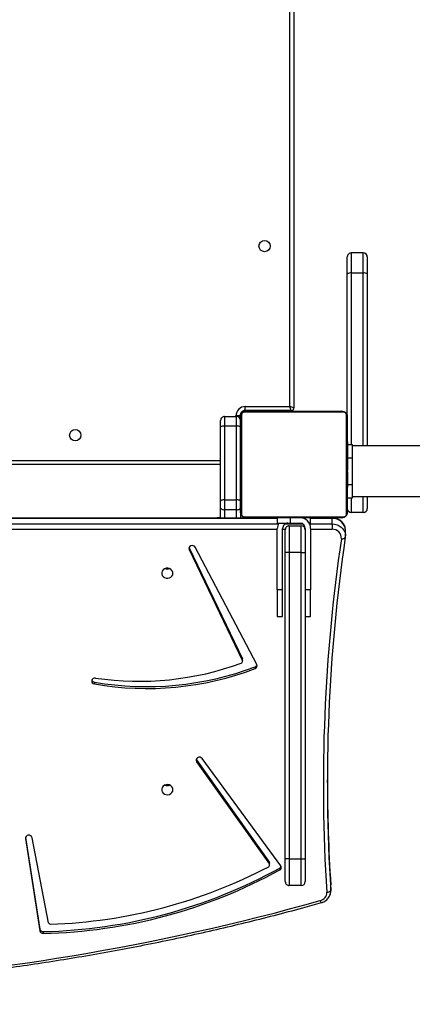
# Model space of a CAD drawing. Units: millimetres. Extents: x 849 to 2998, y 2297 to 3233.
# Drawn here: x 2081 to 2111, y 2511 to 2585 of the extents above; entities that cross this region are included whole.
import ezdxf

# ---------------------------------------------------------------- set-up
doc = ezdxf.new("R2010")
doc.units = ezdxf.units.MM
doc.header["$LTSCALE"] = 200
doc.header["$PDSIZE"] = -1
doc.layers.add('VP-DIM', color=7, linetype='Continuous')
doc.layers.add('VP-HIC', color=6, linetype='Continuous')
doc.layers.add('VP-EQ', color=7, linetype='Continuous', true_color=0x8a3492)
doc.dimstyles.new('ISO-25', dxfattribs={"dimtxt": 2.5, "dimasz": 2.5, "dimexe": 1.25, "dimexo": 0.625, "dimtad": 1, "dimtxsty": 'Standard', "dimcen": 2.5, "dimadec": 0, "dimazin": 0, "dimtfac": 1, "dimtmove": 0, "dimatfit": 3, "dimfxl": 1, "dimarcsym": 0})

# ---------------------------------------------------------------- blocks, each defined once
blk = doc.blocks.new('3030-1_')
at = {"color": 7, "linetype": 'Continuous', "lineweight": 25}
for p, q in [((752.479, 1225.622), (752.479, 1225.76)), ((753.817, 1218.645), (752.733, 1225.568)), ((752.733, 1225.431), (752.733, 1225.568)), ((753.81, 1218.554), (752.733, 1225.431)), ((752.076, 1224.959), (753.323, 1218.576)), ((730.92, 1222.568), (730.92, 1222.155)), ((730.922, 1222.517), (730.92, 1222.568)), ((730.922, 1222.517), (730.922, 1222.105)), ((730.92, 1222.155), (730.922, 1222.105)), ((732.83, 1220.166), (732.83, 1221.866)), ((733.13, 1222.166), (733.13, 1220.166)), ((733.13, 1222.166), (734.03, 1222.166)), ((734.03, 1220.166), (734.03, 1222.166)), ((734.33, 1221.866), (734.33, 1220.166)), ((734.743, 1220.853), (734.743, 1220.99)), ((732.83, 1197.166), (732.83, 1220.166)), ((733.13, 1220.166), (732.83, 1220.166)), ((733.13, 1220.166), (733.13, 1197.166)), ((734.03, 1220.166), (733.13, 1220.166)), ((734.03, 1197.166), (734.03, 1220.166)), ((734.03, 1220.166), (734.33, 1220.166)), ((734.33, 1220.166), (734.33, 1197.166)), ((734.666, 1220.68), (740.56, 1212.634)), ((735.503, 1220.639), (735.503, 1220.502)), ((740.981, 1212.873), (735.526, 1220.568)), ((735.526, 1220.568), (735.526, 1220.431)), ((740.981, 1212.736), (735.526, 1220.431)), ((740.981, 1212.736), (740.981, 1212.873)), ((741.007, 1212.686), (740.981, 1212.736)), ((748.64, 1206.898), (748.64, 1207.036)), ((736.471, 1205.582), (741.092, 1196.772)), ((736.599, 1205.742), (736.599, 1205.88)), ((737.54, 1205.349), (737.54, 1205.211)), ((741.548, 1196.953), (737.552, 1205.296)), ((737.552, 1205.296), (737.552, 1205.159)), ((741.548, 1196.816), (737.552, 1205.159)), ((732.83, 1201.966), (732.43, 1201.966)), ((732.43, 1201.966), (732.43, 1199.966)), ((734.93, 1201.966), (734.53, 1201.966)), ((734.53, 1201.966), (734.53, 1199.966)), ((734.93, 1199.966), (734.93, 1201.966)), ((732.43, 1195.366), (732.43, 1199.966)), ((732.43, 1199.966), (732.83, 1199.966)), ((734.53, 1199.966), (734.53, 1195.366)), ((734.53, 1199.966), (734.93, 1199.966)), ((734.93, 1199.966), (734.93, 1195.366)), ((733.13, 1197.166), (732.83, 1197.166)), ((732.83, 1195.466), (732.83, 1197.166)), ((733.13, 1197.166), (734.03, 1197.166)), ((733.13, 1197.166), (733.13, 1195.166)), ((734.03, 1195.166), (734.03, 1197.166)), ((734.03, 1197.166), (734.33, 1197.166)), ((734.33, 1197.166), (734.33, 1195.466)), ((741.548, 1196.816), (741.548, 1196.953)), ((741.556, 1196.797), (741.548, 1196.816)), ((729.823, 1195.916), (729.823, 1195.503)), ((730.823, 1195.027), (730.823, 1195.431)), ((730.823, 1195.027), (730.823, 1194.614)), ((732.43, 1194.966), (732.43, 1194.566)), ((732.537, 1194.966), (732.43, 1194.966)), ((732.83, 1195.366), (732.83, 1195.466)), ((734.03, 1195.166), (733.13, 1195.166)), ((733.93, 1194.966), (733.23, 1194.966)), ((733.93, 1194.966), (733.93, 1194.566)), ((734.93, 1194.966), (733.93, 1194.966)), ((734.93, 1194.566), (734.93, 1194.966)), ((729.749, 1194.29), (729.749, 1186.842)), ((737.404, 1194.497), (729.955, 1194.497)), ((730.08, 1194.566), (737.28, 1194.566)), ((730.823, 1194.581), (732.43, 1194.581)), ((734.93, 1194.581), (809.678, 1194.581)), ((737.611, 1186.842), (737.611, 1194.29)), ((737.68, 1194.198), (737.68, 1194.581)), ((739.18, 1194.581), (739.18, 1193.825)), ((739.18, 1194.566), (739.43, 1194.566)), ((739.43, 1194.581), (739.43, 1194.566)), ((728.18, 1192.966), (728.18, 1193.866)), ((728.48, 1194.166), (729.38, 1194.166)), ((729.68, 1186.966), (729.68, 1194.166)), ((737.68, 1194.166), (737.68, 1186.966)), ((737.98, 1193.963), (737.98, 1193.22)), ((737.98, 1193.963), (738.88, 1193.963)), ((738.88, 1193.22), (738.88, 1193.963)), ((739.18, 1193.825), (739.18, 1193.305)), ((729.28, 1192.966), (697.562, 1192.966)), ((729.68, 1193.066), (729.28, 1193.066)), ((729.28, 1193.066), (729.28, 1192.066)), ((738.88, 1193.22), (737.98, 1193.22)), ((737.98, 1193.22), (737.98, 1187.681)), ((738.88, 1187.681), (738.88, 1193.22)), ((739.18, 1193.305), (739.18, 1187.767)), ((729.28, 1192.066), (729.28, 1190.066)), ((729.68, 1192.294), (729.656, 1192.294)), ((729.66, 1192.27), (729.68, 1192.27)), ((729.66, 1192.149), (729.68, 1192.149)), ((729.66, 1191.992), (729.68, 1191.992)), ((729.66, 1191.893), (729.66, 1191.992)), ((737.7, 1192.293), (737.68, 1192.293)), ((737.7, 1192.271), (737.68, 1192.271)), ((737.7, 1192.158), (737.68, 1192.158)), ((737.7, 1192.105), (737.68, 1192.105)), ((737.7, 1192.006), (737.7, 1191.944)), ((729.653, 1191.501), (729.68, 1191.501)), ((729.66, 1191.893), (729.68, 1191.893)), ((729.66, 1191.787), (729.66, 1191.893)), ((729.66, 1191.787), (729.68, 1191.787)), ((729.66, 1191.648), (729.66, 1191.681)), ((729.66, 1191.636), (729.68, 1191.636)), ((729.66, 1191.523), (729.68, 1191.523)), ((729.66, 1191.445), (729.66, 1191.483)), ((729.66, 1191.483), (729.68, 1191.483)), ((729.66, 1191.426), (729.68, 1191.426)), ((729.66, 1191.266), (729.68, 1191.266)), ((729.66, 1191.265), (729.66, 1191.266)), ((729.66, 1191.265), (729.68, 1191.265)), ((737.7, 1191.944), (737.68, 1191.944)), ((737.7, 1191.942), (737.68, 1191.942)), ((737.7, 1191.782), (737.68, 1191.782)), ((737.7, 1191.701), (737.68, 1191.701)), ((737.7, 1191.405), (737.68, 1191.405)), ((737.7, 1191.944), (737.7, 1191.942)), ((737.7, 1191.942), (737.7, 1191.914)), ((729.66, 1191.103), (729.68, 1191.103)), ((729.66, 1191.019), (729.68, 1191.019)), ((729.66, 1191.018), (729.68, 1191.018)), ((729.66, 1191.017), (729.68, 1191.017)), ((729.66, 1190.994), (729.68, 1190.994)), ((729.66, 1190.849), (729.68, 1190.849)), ((729.66, 1190.73), (729.68, 1190.73)), ((729.66, 1190.723), (729.66, 1190.724)), ((729.66, 1190.534), (729.68, 1190.534)), ((737.7, 1190.973), (737.68, 1190.973)), ((737.7, 1190.954), (737.68, 1190.954)), ((737.7, 1190.894), (737.68, 1190.894)), ((737.7, 1190.598), (737.68, 1190.598)), ((737.7, 1190.954), (737.7, 1190.929)), ((739.18, 1190.566), (801.18, 1190.566)), ((729.28, 1190.066), (729.28, 1189.066)), ((729.66, 1190.238), (729.68, 1190.238)), ((729.66, 1190.178), (729.66, 1190.203)), ((729.66, 1190.178), (729.68, 1190.178)), ((729.66, 1190.16), (729.68, 1190.16)), ((737.7, 1190.403), (737.68, 1190.403)), ((737.7, 1190.283), (737.68, 1190.283)), ((737.7, 1190.138), (737.68, 1190.138)), ((737.7, 1190.115), (737.68, 1190.115)), ((737.7, 1190.115), (737.68, 1190.115)), ((737.7, 1190.114), (737.68, 1190.114)), ((737.7, 1190.029), (737.68, 1190.029)), ((737.7, 1189.868), (737.68, 1189.868)), ((737.7, 1189.866), (737.68, 1189.866)), ((737.7, 1190.409), (737.7, 1190.409)), ((737.7, 1190.265), (737.7, 1190.261)), ((737.7, 1189.868), (737.7, 1189.866)), ((697.562, 1189.166), (729.28, 1189.166)), ((728.18, 1176.268), (728.18, 1189.166)), ((729.68, 1189.066), (729.28, 1189.066)), ((729.66, 1189.727), (729.68, 1189.727)), ((729.66, 1189.432), (729.68, 1189.432)), ((729.66, 1189.35), (729.68, 1189.35)), ((729.66, 1189.19), (729.66, 1189.218)), ((729.66, 1189.19), (729.68, 1189.19)), ((729.66, 1189.189), (729.66, 1189.19)), ((729.66, 1189.189), (729.68, 1189.189)), ((729.66, 1189.126), (729.66, 1189.189)), ((737.7, 1189.707), (737.68, 1189.707)), ((737.7, 1189.649), (737.68, 1189.649)), ((737.706, 1189.632), (737.68, 1189.632)), ((737.7, 1189.609), (737.68, 1189.609)), ((737.7, 1189.497), (737.68, 1189.497)), ((737.7, 1189.345), (737.68, 1189.345)), ((737.7, 1189.239), (737.68, 1189.239)), ((737.7, 1189.14), (737.68, 1189.14)), ((737.7, 1189.687), (737.7, 1189.649)), ((737.7, 1189.484), (737.7, 1189.452)), ((737.7, 1189.345), (737.7, 1189.239)), ((737.7, 1189.239), (737.7, 1189.14)), ((729.66, 1189.028), (729.68, 1189.028)), ((729.66, 1188.975), (729.68, 1188.975)), ((729.66, 1188.861), (729.68, 1188.861)), ((729.66, 1188.839), (729.66, 1188.846)), ((729.66, 1188.839), (729.68, 1188.839)), ((737.7, 1188.984), (737.68, 1188.984)), ((737.7, 1188.862), (737.68, 1188.862)), ((737.68, 1188.838), (737.703, 1188.838)), ((737.98, 1187.681), (738.88, 1187.681)), ((737.98, 1187.681), (737.98, 1186.966)), ((738.88, 1186.966), (738.88, 1187.681)), ((739.18, 1187.767), (739.18, 1187.266)), ((729.68, 1186.966), (729.68, 1176.268)), ((737.73, 1186.916), (737.73, 1187.1)), ((737.73, 1186.916), (738.03, 1186.916)), ((738.88, 1186.966), (737.98, 1186.966)), ((729.955, 1186.635), (737.404, 1186.635)), ((737.28, 1186.566), (730.08, 1186.566)), ((733.68, 1131.158), (733.68, 1186.316)), ((733.68, 1186.316), (733.98, 1186.216)), ((733.88, 1186.516), (733.88, 1186.566)), ((733.88, 1186.516), (737.33, 1186.516)), ((733.88, 1186.516), (733.98, 1186.216)), ((737.33, 1186.216), (733.98, 1186.216)), ((737.33, 1186.516), (737.33, 1186.216)), ((728.18, 1174.99), (728.18, 1176.268)), ((728.48, 1176.193), (729.38, 1176.193)), ((729.68, 1176.268), (729.68, 1174.99)), ((728.48, 1174.69), (729.38, 1174.69))]:
    blk.add_line(p, q, dxfattribs=at)
at = {"color": 8, "linetype": 'Continuous', "lineweight": 25}
for p, q in [((753.817, 1218.584), (753.817, 1218.645)), ((730.823, 1195.431), (732.43, 1195.431)), ((732.505, 1195.027), (730.823, 1195.027)), ((732.83, 1195.431), (732.832, 1195.431)), ((734.341, 1195.027), (733.018, 1195.027)), ((734.328, 1195.431), (734.53, 1195.431)), ((809.678, 1195.027), (734.854, 1195.027)), ((734.93, 1195.431), (809.678, 1195.431)), ((730.823, 1194.614), (732.43, 1194.614)), ((730.823, 1194.614), (730.823, 1194.581)), ((732.83, 1194.566), (732.83, 1194.673)), ((734.93, 1194.614), (809.678, 1194.614)), ((737.98, 1194.581), (737.98, 1193.963)), ((738.88, 1193.963), (738.88, 1194.581)), ((728.48, 1194.166), (728.48, 1192.966)), ((729.38, 1193.066), (729.38, 1194.166)), ((729.66, 1192.066), (729.28, 1192.066)), ((729.66, 1190.066), (729.28, 1190.066)), ((801.18, 1190.266), (739.18, 1190.266)), ((728.48, 1189.166), (728.48, 1176.193)), ((729.38, 1176.193), (729.38, 1189.066)), ((737.68, 1186.866), (737.726, 1186.866)), ((738.03, 1186.966), (738.03, 1186.916)), ((733.98, 1186.216), (733.98, 1131.192)), ((734.38, 1186.566), (734.38, 1186.516)), ((737.38, 1186.566), (737.38, 1186.519)), ((728.48, 1176.193), (728.48, 1174.69)), ((729.38, 1174.69), (729.38, 1176.193))]:
    blk.add_line(p, q, dxfattribs=at)
at = {"color": 7, "linetype": 'Continuous', "lineweight": 25, "flags": 128}
for points in [[(731.221, 1222.67), (731.163, 1222.664), (731.107, 1222.653), (731.055, 1222.638), (731.01, 1222.619), (730.972, 1222.596), (730.945, 1222.571), (730.928, 1222.544), (730.922, 1222.517)], [(742.755, 1214.969), (742.774, 1214.858), (742.828, 1214.757), (742.915, 1214.674), (743.024, 1214.618), (743.148, 1214.593), (743.274, 1214.601), (743.392, 1214.642), (743.491, 1214.712), (743.563, 1214.805), (743.6, 1214.913), (743.6, 1215.026), (743.563, 1215.133), (743.491, 1215.226), (743.392, 1215.297), (743.274, 1215.338), (743.148, 1215.346), (743.024, 1215.321), (742.915, 1215.265), (742.828, 1215.182), (742.774, 1215.081), (742.755, 1214.969)], [(740.56, 1212.634), (740.628, 1212.572), (740.717, 1212.538), (740.814, 1212.536), (740.904, 1212.568), (740.974, 1212.628), (741.013, 1212.707), (741.016, 1212.793), (740.981, 1212.873)], [(748.555, 1206.598), (748.652, 1206.6), (748.742, 1206.635), (748.809, 1206.698), (748.844, 1206.779), (748.842, 1206.865), (748.802, 1206.945), (748.731, 1207.004), (748.64, 1207.036)], [(742.755, 1198.723), (742.774, 1198.612), (742.828, 1198.51), (742.915, 1198.428), (743.024, 1198.372), (743.148, 1198.347), (743.274, 1198.355), (743.392, 1198.396), (743.491, 1198.466), (743.563, 1198.559), (743.6, 1198.667), (743.6, 1198.78), (743.563, 1198.887), (743.491, 1198.98), (743.392, 1199.05), (743.274, 1199.092), (743.148, 1199.1), (743.024, 1199.075), (742.915, 1199.019), (742.828, 1198.936), (742.774, 1198.835), (742.755, 1198.723)], [(741.092, 1196.772), (741.148, 1196.703), (741.231, 1196.658), (741.326, 1196.644), (741.42, 1196.663), (741.499, 1196.713), (741.551, 1196.785), (741.568, 1196.869), (741.548, 1196.953)], [(730.129, 1196.134), (730.071, 1196.138), (730.015, 1196.136), (729.964, 1196.13), (729.918, 1196.118), (729.881, 1196.101), (729.854, 1196.081), (729.837, 1196.057), (729.831, 1196.031)], [(737.98, 1193.963), (737.921, 1193.96), (737.865, 1193.952), (737.813, 1193.939), (737.767, 1193.922), (737.73, 1193.902), (737.702, 1193.878), (737.685, 1193.852), (737.68, 1193.825)], [(739.18, 1193.825), (739.174, 1193.852), (739.157, 1193.878), (739.129, 1193.902), (739.092, 1193.922), (739.046, 1193.939), (738.994, 1193.952), (738.938, 1193.96), (738.88, 1193.963)], [(737.68, 1193.305), (737.685, 1193.288), (737.702, 1193.272), (737.73, 1193.258), (737.767, 1193.245), (737.813, 1193.234), (737.865, 1193.226), (737.921, 1193.221), (737.98, 1193.22)], [(738.88, 1193.22), (738.938, 1193.221), (738.994, 1193.226), (739.046, 1193.234), (739.092, 1193.245), (739.129, 1193.258), (739.157, 1193.272), (739.174, 1193.288), (739.18, 1193.305)], [(737.68, 1187.767), (737.685, 1187.75), (737.702, 1187.734), (737.73, 1187.719), (737.767, 1187.706), (737.813, 1187.696), (737.865, 1187.688), (737.921, 1187.683), (737.98, 1187.681)], [(738.88, 1187.681), (738.938, 1187.683), (738.994, 1187.688), (739.046, 1187.696), (739.092, 1187.706), (739.129, 1187.719), (739.157, 1187.734), (739.174, 1187.75), (739.18, 1187.767)]]:
    blk.add_lwpolyline(points, dxfattribs=at)
at = {"color": 8, "linetype": 'Continuous', "lineweight": 25, "flags": 128}
blk.add_lwpolyline([(730.823, 1195.027), (730.635, 1195.042), (730.454, 1195.089), (730.286, 1195.166), (730.137, 1195.269), (730.013, 1195.395), (729.917, 1195.539), (729.854, 1195.697), (729.825, 1195.863), (729.823, 1195.907)], dxfattribs=at)
at = {"color": 7, "linetype": 'Continuous', "lineweight": 25}
for centre in [(750.08, 1188.366), (735.88, 1174.166)]:
    blk.add_circle(centre, 0.425, dxfattribs=at)
for centre, radius, start, end in [((779.335, 1052.99), 176.842, 80.96417, 105.62325), ((753.343, 1187.185), 38.584, 91.28405, 118.82027), ((753.343, 1187.047), 38.584, 91.28405, 118.82027), ((752.496, 1225.517), 0.243, 12.10654, 94.03016), ((752.496, 1225.38), 0.243, 12.10654, 94.03016), ((753.238, 1186.968), 38.124, 91.97791, 117.59745), ((751.934, 1224.923), 0.147, 14.18081, 94.55338), ((731.852, 1222.684), 0.631, 103.06502, 181.30231), ((604.691, 1214.448), 126.488, 351.62752, 3.65743), ((604.754, 1214.586), 126.725, 351.62752, 3.65743), ((604.797, 1214.036), 126.383, 0.09376, 3.66048), ((733.13, 1221.866), 0.3, 90, 180), ((734.03, 1221.866), 0.3, 360, 90), ((734.836, 1220.803), 0.209, 116.29491, 215.79784), ((734.85, 1220.652), 0.227, 118.1657, 159.21946), ((735.626, 1220.503), 0.123, 180.25093, 215.74321), ((735.63, 1220.64), 0.126, 114.92235, 214.75207), ((753.566, 1218.637), 0.251, 194.07115, 1.75425), ((743.18, 1214.188), 0.472, 68.01836, 111.98164), ((744.72, 1184.578), 22.798, 80.09699, 110.86788), ((744.72, 1184.44), 22.798, 80.09699, 110.86788), ((745.305, 1184.585), 22.251, 81.60157, 110.17086), ((748.611, 1206.658), 0.242, 21.81327, 82.96766), ((736.663, 1205.676), 0.214, 107.62544, 206.07371), ((736.676, 1205.524), 0.232, 109.61278, 159.02022), ((737.67, 1205.348), 0.129, 106.92559, 203.83352), ((737.66, 1205.211), 0.12, 180.05302, 205.80063), ((743.18, 1197.941), 0.473, 68.06648, 111.93352), ((743.18, 1197.942), 0.472, 68.01835, 111.98165), ((730.78, 1196.082), 0.653, 175.49239, 273.78858), ((733.23, 1195.366), 0.8, 180, 270), ((733.13, 1195.466), 0.3, 180, 270), ((733.23, 1195.366), 0.4, 180, 270), ((734.03, 1195.466), 0.3, 270, 0), ((734.13, 1195.366), 0.4, 270, 0), ((734.13, 1195.366), 0.8, 330, 0), ((729.834, 1194.162), 0.154, 123.50657, 178.38422), ((730.084, 1194.412), 0.154, 91.61578, 146.49343), ((737.275, 1194.412), 0.154, 33.50657, 88.38422), ((737.526, 1194.162), 0.154, 1.61578, 56.49343), ((728.48, 1193.866), 0.3, 90, 180), ((729.38, 1193.866), 0.3, 0, 90), ((729.834, 1186.971), 0.154, 181.61578, 236.49343), ((737.33, 1186.916), 0.7, 270, 360), ((737.33, 1186.916), 0.4, 270, 0), ((737.38, 1186.866), 0.3, 270, 360), ((737.526, 1186.971), 0.154, 303.50657, 358.38422), ((737.98, 1187.266), 0.3, 180, 270), ((738.88, 1187.266), 0.3, 270, 0), ((730.084, 1186.72), 0.154, 213.50657, 268.38422), ((733.88, 1186.316), 0.2, 90, 180), ((737.275, 1186.72), 0.154, 271.61578, 326.49343), ((728.409, 1176.551), 0.365, 230.97713, 281.12567), ((729.45, 1176.551), 0.365, 258.87433, 309.02287), ((728.48, 1174.99), 0.3, 180, 270), ((729.38, 1174.99), 0.3, 270, 0)]:
    blk.add_arc(centre, radius, start, end, dxfattribs=at)
at = {"color": 8, "linetype": 'Continuous', "lineweight": 25}
for centre, radius, start, end in [((731.447, 1223.255), 0.266, 9.33673, 47.06606), ((730.768, 1195.56), 0.947, 183.42774, 273.30468)]:
    blk.add_arc(centre, radius, start, end, dxfattribs=at)
at = {"color": 7, "linetype": 'Continuous', "lineweight": 25}
for points, knots in [([(807.155, 1227.796), (806.768, 1227.857), (805.648, 1228.033), (803.789, 1228.302), (801.578, 1228.596), (799.362, 1228.862), (797.142, 1229.1), (794.918, 1229.31), (792.691, 1229.492), (790.462, 1229.646), (788.23, 1229.772), (785.997, 1229.869), (783.762, 1229.939), (781.527, 1229.981), (779.291, 1229.995), (777.055, 1229.98), (774.819, 1229.938), (772.585, 1229.867), (770.351, 1229.769), (768.12, 1229.642), (765.89, 1229.488), (763.664, 1229.305), (761.44, 1229.094), (759.22, 1228.856), (757.005, 1228.589), (754.793, 1228.295), (752.587, 1227.973), (750.385, 1227.624), (748.19, 1227.246), (746.001, 1226.842), (743.818, 1226.409), (741.643, 1225.95), (739.475, 1225.463), (737.315, 1224.949), (735.163, 1224.407), (733.268, 1223.906), (732.092, 1223.579), (731.628, 1223.45)], [0, 0, 0, 0, 0.015409, 0.044666, 0.073923, 0.103181, 0.132438, 0.161695, 0.190953, 0.22021, 0.249468, 0.278725, 0.307983, 0.33724, 0.366498, 0.395755, 0.425013, 0.45427, 0.483528, 0.512785, 0.542043, 0.5713, 0.600558, 0.629815, 0.659073, 0.68833, 0.717588, 0.746845, 0.776103, 0.80536, 0.834617, 0.863875, 0.893132, 0.922389, 0.951647, 0.980904, 1, 1, 1, 1]), ([(731.628, 1223.45), (731.594, 1223.439), (731.503, 1223.41), (731.365, 1223.341), (731.223, 1223.236), (731.104, 1223.109), (731.011, 1222.965), (730.949, 1222.807), (730.921, 1222.666), (730.922, 1222.579), (730.922, 1222.548)], [0, 0, 0, 0, 0.084604, 0.225484, 0.366441, 0.506846, 0.646337, 0.784663, 0.921782, 1, 1, 1, 1]), ([(729.832, 1196.04), (729.827, 1196.004), (729.82, 1195.96), (729.824, 1195.916), (729.825, 1195.907)], [0, 0, 0, 0, 0.797521, 1, 1, 1, 1]), ([(729.825, 1195.495), (729.827, 1195.449), (729.831, 1195.348), (729.874, 1195.198), (729.947, 1195.048), (730.047, 1194.914), (730.171, 1194.797), (730.316, 1194.702), (730.477, 1194.633), (730.648, 1194.589), (730.765, 1194.584), (730.823, 1194.581)], [0, 0, 0, 0, 0.094102, 0.206129, 0.318131, 0.43052, 0.543588, 0.657471, 0.772161, 0.887556, 1, 1, 1, 1]), ([(729.68, 1194.166), (729.681, 1194.193), (729.684, 1194.25), (729.712, 1194.33), (729.751, 1194.397), (729.791, 1194.445), (729.838, 1194.487), (729.893, 1194.522), (729.977, 1194.558), (730.038, 1194.563), (730.08, 1194.566)], [0, 0, 0, 0, 0.143101, 0.299549, 0.405379, 0.489658, 0.574622, 0.683132, 0.780409, 1, 1, 1, 1]), ([(729.955, 1194.497), (729.935, 1194.496), (729.906, 1194.494), (729.861, 1194.475), (729.832, 1194.457), (729.806, 1194.434), (729.784, 1194.408), (729.764, 1194.373), (729.751, 1194.331), (729.749, 1194.304), (729.749, 1194.29)], [0, 0, 0, 0, 0.244996, 0.340931, 0.437639, 0.508581, 0.579548, 0.675598, 0.836538, 1, 1, 1, 1]), ([(737.28, 1194.566), (737.293, 1194.566), (737.32, 1194.565), (737.362, 1194.558), (737.407, 1194.546), (737.448, 1194.53), (737.484, 1194.511), (737.511, 1194.493), (737.536, 1194.474), (737.558, 1194.454), (737.578, 1194.433), (737.598, 1194.409), (737.618, 1194.381), (737.635, 1194.351), (737.649, 1194.322), (737.664, 1194.281), (737.677, 1194.229), (737.679, 1194.187), (737.68, 1194.166)], [0, 0, 0, 0, 0.07114, 0.142985, 0.220483, 0.299505, 0.352038, 0.405303, 0.447185, 0.48952, 0.531734, 0.574426, 0.62824, 0.682922, 0.731285, 0.780109, 0.888434, 1, 1, 1, 1]), ([(737.611, 1194.29), (737.609, 1194.311), (737.607, 1194.34), (737.589, 1194.385), (737.571, 1194.414), (737.548, 1194.44), (737.522, 1194.461), (737.486, 1194.482), (737.445, 1194.495), (737.417, 1194.497), (737.404, 1194.497)], [0, 0, 0, 0, 0.244996, 0.340931, 0.437639, 0.508581, 0.579548, 0.675598, 0.836538, 1, 1, 1, 1]), ([(729.66, 1192.149), (729.66, 1192.163), (729.66, 1192.19), (729.66, 1192.234), (729.66, 1192.257), (729.66, 1192.27)], [0, 0, 0, 0, 0.302433, 0.583913, 1, 1, 1, 1]), ([(729.66, 1191.992), (729.66, 1191.999), (729.66, 1192.011), (729.66, 1192.041), (729.66, 1192.076), (729.66, 1192.11), (729.66, 1192.135), (729.66, 1192.149)], [0, 0, 0, 0, 0.266938, 0.528217, 0.668667, 0.821858, 1, 1, 1, 1]), ([(737.7, 1192.271), (737.7, 1192.264), (737.7, 1192.249), (737.7, 1192.21), (737.7, 1192.178), (737.7, 1192.158)], [0, 0, 0, 0, 0.2670726, 0.5398611, 1, 1, 1, 1]), ([(737.7, 1192.158), (737.7, 1192.142), (737.7, 1192.113), (737.7, 1192.074), (737.7, 1192.033), (737.7, 1192.017), (737.7, 1192.006)], [0, 0, 0, 0, 0.218759, 0.403934, 0.577734, 1, 1, 1, 1]), ([(737.7, 1192.105), (737.7, 1192.102), (737.7, 1192.096), (737.7, 1192.052), (737.7, 1192), (737.7, 1191.963), (737.7, 1191.944)], [0, 0, 0, 0, 0.283614, 0.55807, 0.775283, 1, 1, 1, 1]), ([(729.66, 1191.636), (729.66, 1191.656), (729.66, 1191.694), (729.66, 1191.74), (729.66, 1191.77), (729.66, 1191.781), (729.66, 1191.787)], [0, 0, 0, 0, 0.272078, 0.52186, 0.739656, 1, 1, 1, 1]), ([(729.66, 1191.523), (729.66, 1191.531), (729.66, 1191.546), (729.66, 1191.584), (729.66, 1191.616), (729.66, 1191.636)], [0, 0, 0, 0, 0.267217, 0.54023, 1, 1, 1, 1]), ([(729.66, 1191.266), (729.66, 1191.29), (729.66, 1191.337), (729.66, 1191.389), (729.66, 1191.42), (729.66, 1191.424), (729.66, 1191.426)], [0, 0, 0, 0, 0.28226, 0.556382, 0.774146, 1, 1, 1, 1]), ([(729.66, 1191.103), (729.66, 1191.106), (729.66, 1191.113), (729.66, 1191.156), (729.66, 1191.208), (729.66, 1191.246), (729.66, 1191.265)], [0, 0, 0, 0, 0.283612, 0.558066, 0.775278, 1, 1, 1, 1]), ([(737.7, 1191.942), (737.7, 1191.918), (737.7, 1191.871), (737.7, 1191.82), (737.7, 1191.788), (737.7, 1191.784), (737.7, 1191.782)], [0, 0, 0, 0, 0.28226, 0.556378, 0.774142, 1, 1, 1, 1]), ([(737.7, 1191.805), (737.7, 1191.796), (737.7, 1191.779), (737.7, 1191.744), (737.7, 1191.698), (737.7, 1191.664), (737.7, 1191.646)], [0, 0, 0, 0, 0.2976084, 0.5601581, 0.7626648, 1, 1, 1, 1]), ([(737.7, 1191.701), (737.7, 1191.7), (737.7, 1191.698), (737.7, 1191.681), (737.7, 1191.654), (737.7, 1191.605), (737.7, 1191.52), (737.7, 1191.446), (737.7, 1191.405)], [0, 0, 0, 0, 0.1038877, 0.2055359, 0.3108538, 0.4242981, 0.6851006, 1, 1, 1, 1]), ([(737.7, 1191.405), (737.7, 1191.339), (737.7, 1191.212), (737.7, 1191.067), (737.7, 1190.986), (737.7, 1190.977), (737.7, 1190.973)], [0, 0, 0, 0, 0.295618, 0.563119, 0.773393, 1, 1, 1, 1]), ([(729.66, 1191.017), (729.66, 1191.017), (729.66, 1191.018), (729.66, 1191.018), (729.66, 1191.018)], [0, 0, 0, 0, 0.607829, 1, 1, 1, 1]), ([(729.66, 1190.849), (729.66, 1190.871), (729.66, 1190.914), (729.66, 1190.963), (729.66, 1190.99), (729.66, 1190.993), (729.66, 1190.994)], [0, 0, 0, 0, 0.288473, 0.55406, 0.767413, 1, 1, 1, 1]), ([(729.66, 1190.73), (729.66, 1190.738), (729.66, 1190.755), (729.66, 1190.795), (729.66, 1190.828), (729.66, 1190.849)], [0, 0, 0, 0, 0.271506, 0.546061, 1, 1, 1, 1]), ([(729.66, 1190.534), (729.66, 1190.576), (729.66, 1190.649), (729.66, 1190.706), (729.66, 1190.73)], [0, 0, 0, 0, 0.583245, 1, 1, 1, 1]), ([(729.66, 1190.724), (729.66, 1190.724), (729.66, 1190.724), (729.66, 1190.724), (729.66, 1190.724)], [0, 0, 0, 0, 0.519013, 1, 1, 1, 1]), ([(729.66, 1190.669), (729.66, 1190.678), (729.66, 1190.692), (729.66, 1190.705), (729.66, 1190.709), (729.66, 1190.711)], [0, 0, 0, 0, 0.526023, 0.74061, 1, 1, 1, 1]), ([(729.66, 1190.238), (729.66, 1190.24), (729.66, 1190.244), (729.66, 1190.278), (729.66, 1190.336), (729.66, 1190.425), (729.66, 1190.497), (729.66, 1190.534)], [0, 0, 0, 0, 0.216382, 0.406581, 0.580203, 0.780818, 1, 1, 1, 1]), ([(737.7, 1190.894), (737.7, 1190.892), (737.7, 1190.889), (737.7, 1190.854), (737.7, 1190.796), (737.7, 1190.708), (737.7, 1190.636), (737.7, 1190.598)], [0, 0, 0, 0, 0.216382, 0.406581, 0.580203, 0.780818, 1, 1, 1, 1]), ([(737.7, 1190.598), (737.7, 1190.556), (737.7, 1190.483), (737.7, 1190.426), (737.7, 1190.403)], [0, 0, 0, 0, 0.583245, 1, 1, 1, 1]), ([(737.7, 1190.548), (737.7, 1190.548), (737.7, 1190.547), (737.7, 1190.53), (737.7, 1190.522)], [0, 0, 0, 0, 0.550822, 1, 1, 1, 1]), ([(729.66, 1189.727), (729.66, 1189.794), (729.66, 1189.92), (729.66, 1190.065), (729.66, 1190.147), (729.66, 1190.155), (729.66, 1190.16)], [0, 0, 0, 0, 0.295618, 0.563119, 0.773393, 1, 1, 1, 1]), ([(737.7, 1190.409), (737.7, 1190.408), (737.7, 1190.408), (737.7, 1190.408), (737.7, 1190.408)], [0, 0, 0, 0, 0.519013, 1, 1, 1, 1]), ([(737.7, 1190.403), (737.7, 1190.394), (737.7, 1190.378), (737.7, 1190.337), (737.7, 1190.304), (737.7, 1190.283)], [0, 0, 0, 0, 0.271506, 0.546061, 1, 1, 1, 1]), ([(737.7, 1190.283), (737.7, 1190.261), (737.7, 1190.218), (737.7, 1190.17), (737.7, 1190.143), (737.7, 1190.14), (737.7, 1190.138)], [0, 0, 0, 0, 0.288473, 0.55406, 0.767413, 1, 1, 1, 1]), ([(737.7, 1190.115), (737.7, 1190.115), (737.7, 1190.115), (737.7, 1190.115), (737.7, 1190.115)], [0, 0, 0, 0, 0.607829, 1, 1, 1, 1]), ([(737.7, 1190.029), (737.7, 1190.026), (737.7, 1190.02), (737.7, 1189.977), (737.7, 1189.924), (737.7, 1189.887), (737.7, 1189.868)], [0, 0, 0, 0, 0.283612, 0.558066, 0.775278, 1, 1, 1, 1]), ([(737.7, 1189.866), (737.7, 1189.843), (737.7, 1189.796), (737.7, 1189.744), (737.7, 1189.712), (737.7, 1189.709), (737.7, 1189.707)], [0, 0, 0, 0, 0.28226, 0.556382, 0.774146, 1, 1, 1, 1]), ([(729.66, 1189.432), (729.66, 1189.433), (729.66, 1189.435), (729.66, 1189.452), (729.66, 1189.478), (729.66, 1189.528), (729.66, 1189.612), (729.66, 1189.687), (729.66, 1189.727)], [0, 0, 0, 0, 0.103888, 0.205536, 0.310854, 0.424298, 0.685101, 1, 1, 1, 1]), ([(729.66, 1189.328), (729.66, 1189.337), (729.66, 1189.354), (729.66, 1189.388), (729.66, 1189.435), (729.66, 1189.468), (729.66, 1189.486)], [0, 0, 0, 0, 0.297608, 0.560158, 0.762665, 1, 1, 1, 1]), ([(729.66, 1189.19), (729.66, 1189.214), (729.66, 1189.261), (729.66, 1189.313), (729.66, 1189.344), (729.66, 1189.348), (729.66, 1189.35)], [0, 0, 0, 0, 0.28226, 0.556378, 0.774142, 1, 1, 1, 1]), ([(729.66, 1189.028), (729.66, 1189.031), (729.66, 1189.037), (729.66, 1189.08), (729.66, 1189.133), (729.66, 1189.17), (729.66, 1189.189)], [0, 0, 0, 0, 0.283614, 0.55807, 0.775283, 1, 1, 1, 1]), ([(729.66, 1188.975), (729.66, 1188.99), (729.66, 1189.02), (729.66, 1189.058), (729.66, 1189.1), (729.66, 1189.115), (729.66, 1189.126)], [0, 0, 0, 0, 0.218759, 0.403934, 0.577734, 1, 1, 1, 1]), ([(737.7, 1189.609), (737.7, 1189.602), (737.7, 1189.587), (737.7, 1189.548), (737.7, 1189.517), (737.7, 1189.497)], [0, 0, 0, 0, 0.267217, 0.54023, 1, 1, 1, 1]), ([(737.7, 1189.497), (737.7, 1189.477), (737.7, 1189.439), (737.7, 1189.392), (737.7, 1189.362), (737.7, 1189.351), (737.7, 1189.345)], [0, 0, 0, 0, 0.272078, 0.52186, 0.739656, 1, 1, 1, 1]), ([(737.7, 1189.14), (737.7, 1189.134), (737.7, 1189.121), (737.7, 1189.092), (737.7, 1189.057), (737.7, 1189.022), (737.7, 1188.997), (737.7, 1188.984)], [0, 0, 0, 0, 0.266938, 0.528217, 0.668667, 0.821858, 1, 1, 1, 1]), ([(729.66, 1188.861), (729.66, 1188.868), (729.66, 1188.884), (729.66, 1188.922), (729.66, 1188.954), (729.66, 1188.975)], [0, 0, 0, 0, 0.267073, 0.539861, 1, 1, 1, 1]), ([(737.7, 1188.984), (737.7, 1188.97), (737.7, 1188.943), (737.7, 1188.898), (737.7, 1188.876), (737.7, 1188.862)], [0, 0, 0, 0, 0.302433, 0.583913, 1, 1, 1, 1]), ([(737.7, 1188.862), (737.7, 1188.857), (737.7, 1188.844), (737.7, 1188.838), (737.7, 1188.839), (737.7, 1188.839)], [0, 0, 0, 0, 0.3803582, 0.8570469, 1, 1, 1, 1]), ([(730.08, 1186.566), (730.053, 1186.568), (729.996, 1186.571), (729.916, 1186.598), (729.849, 1186.637), (729.801, 1186.677), (729.758, 1186.725), (729.724, 1186.78), (729.688, 1186.864), (729.683, 1186.924), (729.68, 1186.966)], [0, 0, 0, 0, 0.1431008, 0.2995491, 0.4053792, 0.4896585, 0.5746222, 0.6831315, 0.7804094, 1, 1, 1, 1]), ([(729.749, 1186.842), (729.75, 1186.821), (729.752, 1186.792), (729.771, 1186.747), (729.789, 1186.718), (729.811, 1186.693), (729.837, 1186.671), (729.873, 1186.65), (729.915, 1186.637), (729.942, 1186.636), (729.955, 1186.635)], [0, 0, 0, 0, 0.244996, 0.340931, 0.437639, 0.508581, 0.579548, 0.675598, 0.836538, 1, 1, 1, 1]), ([(737.68, 1186.966), (737.679, 1186.953), (737.678, 1186.926), (737.672, 1186.884), (737.66, 1186.839), (737.643, 1186.798), (737.624, 1186.762), (737.606, 1186.734), (737.587, 1186.71), (737.568, 1186.688), (737.547, 1186.668), (737.523, 1186.648), (737.495, 1186.628), (737.465, 1186.611), (737.435, 1186.597), (737.395, 1186.582), (737.342, 1186.569), (737.301, 1186.567), (737.28, 1186.566)], [0, 0, 0, 0, 0.0711402, 0.1429854, 0.2204833, 0.2995055, 0.352038, 0.4053026, 0.4471853, 0.4895204, 0.5317341, 0.5744263, 0.62824, 0.682922, 0.7312852, 0.7801094, 0.8884336, 1, 1, 1, 1]), ([(737.404, 1186.635), (737.425, 1186.637), (737.454, 1186.639), (737.499, 1186.657), (737.528, 1186.675), (737.553, 1186.698), (737.575, 1186.724), (737.595, 1186.76), (737.609, 1186.801), (737.61, 1186.828), (737.611, 1186.842)], [0, 0, 0, 0, 0.2449958, 0.340931, 0.4376394, 0.5085807, 0.5795476, 0.6755984, 0.8365384, 1, 1, 1, 1])]:
    blk.add_open_spline(points, degree=3, knots=knots, dxfattribs=at)
blk = doc.blocks.new('3030-1 2D_')
at = {"rotation": 180}
blk.add_blockref('3030-1_', (2835.624, 3741.851), dxfattribs=at)
blk = doc.blocks.new('*D48')
at = {"layer": 'Defpoints', "color": 0}
for p in [(2065.19, 3034.836), (1985.217, 2308.28), (2977.823, 2308.28)]:
    blk.add_point(p, dxfattribs=at)
at = {"layer": 'VP-DIM', "color": 0, "lineweight": -2}
for p, q in [((2907.823, 3034.836), (2997.823, 3034.836)), ((2977.823, 3014.836), (2977.823, 2703.788)), ((2977.823, 2328.28), (2977.823, 2630.454)), ((2907.823, 2308.28), (2997.823, 2308.28))]:
    blk.add_line(p, q, dxfattribs=at)
at = {"layer": 'VP-DIM', "color": 0}
for points in [[(2981.156, 3014.836), (2974.49, 3014.836), (2977.823, 3034.836)], [(2974.49, 2328.28), (2981.156, 2328.28), (2977.823, 2308.28)]]:
    blk.add_solid(points, dxfattribs=at)
at = {"layer": 'VP-DIM', "color": 0, "insert": (2977.823, 2667.121), "char_height": 20, "attachment_point": 5, "rotation": 90}
blk.add_mtext('727', dxfattribs=at)
blk = doc.blocks.new('*D50')
at = {"layer": 'Defpoints', "color": 0}
for p in [(2220.688, 3065.682), (2056.965, 2511.862), (2875.155, 2511.862)]:
    blk.add_point(p, dxfattribs=at)
at = {"layer": 'VP-DIM', "color": 0, "lineweight": -2}
for p, q in [((2805.155, 3065.682), (2895.155, 3065.682)), ((2875.155, 3045.682), (2875.155, 2825.439)), ((2875.155, 2531.862), (2875.155, 2752.106)), ((2805.155, 2511.862), (2895.155, 2511.862))]:
    blk.add_line(p, q, dxfattribs=at)
at = {"layer": 'VP-DIM', "color": 0}
for points in [[(2878.488, 3045.682), (2871.822, 3045.682), (2875.155, 3065.682)], [(2871.822, 2531.862), (2878.488, 2531.862), (2875.155, 2511.862)]]:
    blk.add_solid(points, dxfattribs=at)
at = {"layer": 'VP-DIM', "color": 0, "insert": (2875.155, 2788.772), "char_height": 20, "attachment_point": 5, "rotation": 90}
blk.add_mtext('554', dxfattribs=at)

msp = doc.modelspace()

# ---------------------------------------------------------------- linework, layer by layer
at = {"layer": 'VP-HIC', "color": 5}
msp.add_lwpolyline([(1839.737, 2360.136), (1795.638, 2396.149, -0.294872), (1718.908, 2633.642), (1731.734, 2681.665, -0.579049), (2117.275, 2784.252), (2189.669, 2711.235, -0.575922), (2085.868, 2327.136), (2044.746, 2316.117, -0.241171)], format="xyb", close=True, dxfattribs=at)

# ---------------------------------------------------------------- block references
at = {"layer": 'VP-EQ', "color": 0}
msp.add_blockref('3030-1 2D_', (0, 0), dxfattribs=at)

# ---------------------------------------------------------------- dimensions: what is measured, and where the dimension line sits
at = {"layer": 'VP-DIM', "color": 0}
dim = msp.add_linear_dim(base=(2875.155, 2511.862), p1=(2220.688, 3065.682), p2=(2056.965, 2511.862), angle=90, dimstyle='ISO-25', override={"dimtxt": 20, "dimasz": 20, "dimexe": 20, "dimexo": 50, "dimgap": 10, "dimtad": 0, "dimdec": 0, "dimzin": 1, "dimadec": 2, "dimfxl": 70, "dimfxlon": 1, "dimtzin": 1}, dxfattribs=at)
dim.commit()
dim.dimension.update_dxf_attribs({"geometry": '*D50', "text_midpoint": (2875.155, 2788.772)})
dim = msp.add_linear_dim(base=(2977.823, 2308.28), p1=(2065.19, 3034.836), p2=(1985.217, 2308.28), angle=90, dimstyle='ISO-25', override={"dimtxt": 20, "dimasz": 20, "dimexe": 20, "dimexo": 50, "dimgap": 10, "dimtad": 0, "dimdec": 0, "dimzin": 1, "dimadec": 2, "dimfxl": 70, "dimfxlon": 1, "dimtzin": 1}, dxfattribs=at)
dim.commit()
dim.dimension.update_dxf_attribs({"geometry": '*D48', "text_midpoint": (2977.823, 2667.121), "dimtype": 160})

doc.saveas('drawing.dxf')
